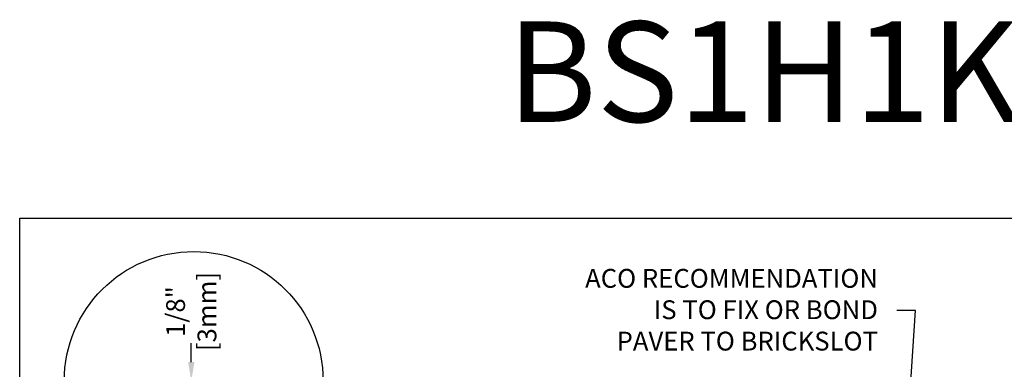
# Model space of a CAD drawing. Units: inches. Extents: x 514.4 to 575.2, y 64.9 to 109.5.
# Drawn here: x 514.4 to 538.9, y 100.8 to 109.5 of the extents above; entities that cross this region are included whole.
import ezdxf
from ezdxf import colors
from ezdxf.entities.mleader import LeaderData, LeaderLine
from ezdxf.math import Vec2, Vec3

# ---------------------------------------------------------------- set-up
doc = ezdxf.new("R2010")
doc.units = ezdxf.units.IN
doc.header["$LTSCALE"] = 0.25
doc.header["$MEASUREMENT"] = 0
doc.layers.add('Text', color=7, linetype='Continuous')
doc.layers.add('TITLEBLOCK', color=7, linetype='Continuous')
doc.styles.add('Annotative', font='arial.ttf', dxfattribs={"height": 0.09375})
doc.styles.get("Standard").update_dxf_attribs({"font": 'arial.ttf'})
doc.dimstyles.get("Standard").update_dxf_attribs({"dimtxt": 0.625, "dimasz": 0.625, "dimexe": 0.625, "dimexo": 0.625, "dimtad": 0, "dimtih": 1, "dimtoh": 1, "dimdec": 3, "dimzin": 0, "dimdsep": 46, "dimlunit": 4, "dimtxsty": 'Standard', "dimcen": 0.625, "dimadec": 0, "dimazin": 0, "dimtfac": 1, "dimtdec": 3, "dimtofl": 0, "dimtmove": 0, "dimatfit": 3, "dimfxl": 1, "dimtolj": 1, "dimtzin": 0, "dimarcsym": 0})

# ---------------------------------------------------------------- blocks, each defined once
blk = doc.blocks.new('*D47')
at = {"layer": 'Defpoints', "color": 0, "transparency": 16777216}
for p in [(517.344926426546, 100.4782689068576), (518.1747806157948, 100.2335928732122), (518.6435306157948, 100.2335928732122)]:
    blk.add_point(p, dxfattribs=at)
at = {"layer": 'Text', "color": 0, "lineweight": -2, "transparency": 16777216}
for p, q in [((518.6435306157948, 100.9470189068576), (518.6435306157948, 101.4157689068576)), ((517.813676426546, 100.4782689068576), (519.1122806157948, 100.4782689068576)), ((518.6435306157948, 100.2335928732122), (519.1122806157948, 100.2335928732122)), ((518.6435306157948, 99.76484287321216), (518.6435306157948, 99.29609287321216))]:
    blk.add_line(p, q, dxfattribs=at)
at = {"layer": 'Text', "color": 0, "transparency": 16777216}
for points in [[(518.5654056157948, 100.9470189068576), (518.7216556157948, 100.9470189068576), (518.6435306157948, 100.4782689068576)], [(518.5654056157948, 99.76484287321216), (518.7216556157948, 99.76484287321216), (518.6435306157948, 100.2335928732122)]]:
    blk.add_solid(points, dxfattribs=at)
at = {"layer": 'Text', "color": 0, "transparency": 16777216, "insert": (518.6435306157948, 102.2075097935226), "char_height": 0.46875, "attachment_point": 5, "rotation": 90}
blk.add_mtext('\\A1;1/8"\\P[3mm]', dxfattribs=at)

msp = doc.modelspace()

# ---------------------------------------------------------------- linework, layer by layer
msp.add_lwpolyline([(514.3705674547709, 104.5291920767783), (556.6799049715081, 104.5291920767783), (556.6799049715081, 64.88541934738467), (514.3705674547709, 64.88541934738467)], close=True)
at = {"layer": 'Text'}
msp.add_circle((518.7044866282499, 100.4782689068576), 3.22265211863504, dxfattribs=at)

# ---------------------------------------------------------------- texts
at = {"layer": 'TITLEBLOCK', "insert": (539.524372465891, 106.1479429938497), "char_height": 2.5, "attachment_point": 8, "style": 'Annotative'}
msp.add_mtext('BS1H1K8-B-HPP', dxfattribs=at)

# ---------------------------------------------------------------- dimensions: what is measured, and where the dimension line sits
at = {"layer": 'Text'}
dim = msp.add_linear_dim(base=(518.6435306157948, 100.2335928732122), p1=(517.344926426546, 100.4782689068576), p2=(518.1747806157948, 100.2335928732122), angle=90, text='1/8"\\P[3mm]', dimstyle='Standard', override={"dimtxt": 0.46875, "dimasz": 0.46875, "dimexe": 0.46875, "dimexo": 0.46875, "dimgap": 0.46875, "dimtmove": 2}, dxfattribs=at)
dim.commit()
dim.dimension.update_dxf_attribs({"geometry": '*D47', "text_midpoint": (518.6435306157948, 102.2075097935226), "dimtype": 160, "text_rotation": 90})

# ---------------------------------------------------------------- leaders
ml = msp.add_multileader_mtext('Standard', dxfattribs=at)
ml.set_content('ACO RECOMMENDATION\\PIS TO FIX OR BOND\\PPAVER TO BRICKSLOT', color=256)
ml.set_leader_properties()
ml.build(insert=Vec2(0, 0))
ml.multileader.update_dxf_attribs({"text_left_attachment_type": 2, "text_right_attachment_type": 2, "dogleg_length": 0.46875, "arrow_head_size": 0.46875})
ctx = ml.context
ctx.base_point, ctx.char_height, ctx.arrow_head_size, ctx.landing_gap_size, ctx.plane_origin = Vec3(527.3623901651272, 102.2357801082684), 0.46875, 0.46875, 0.46875, Vec3(536.5273708313459, 94.59927285051478)
ctx.left_attachment, ctx.right_attachment, ctx.text_align_type = 2, 2, 2
notes = []
notes.append((ctx, [(0, (1, 1, 0), (536.6823935757684, 102.2357801082684), (-1, 0), 0.46875, [(0, [(536.1594000681946, 94.59444971320158)], 0, [])])]))
ctx.mtext.insert, ctx.mtext.alignment, ctx.mtext.flow_direction = Vec3(535.7448935757684, 103.2678721103148), 3, 5
for ctx, leaders in notes:
    for number, flags, end, landing, length, lines in leaders:
        leader = LeaderData()
        leader.index, (leader.has_last_leader_line, leader.has_dogleg_vector, leader.attachment_direction) = number, flags
        leader.last_leader_point, leader.dogleg_vector, leader.dogleg_length = Vec3(end), Vec3(landing), length
        for number, points, colour, breaks in lines:
            line = LeaderLine()
            line.index, line.vertices, line.color, line.breaks = number, Vec3.list(points), colors.encode_raw_color(colour), breaks
            leader.lines.append(line)
        ctx.leaders.append(leader)

doc.saveas('drawing.dxf')
